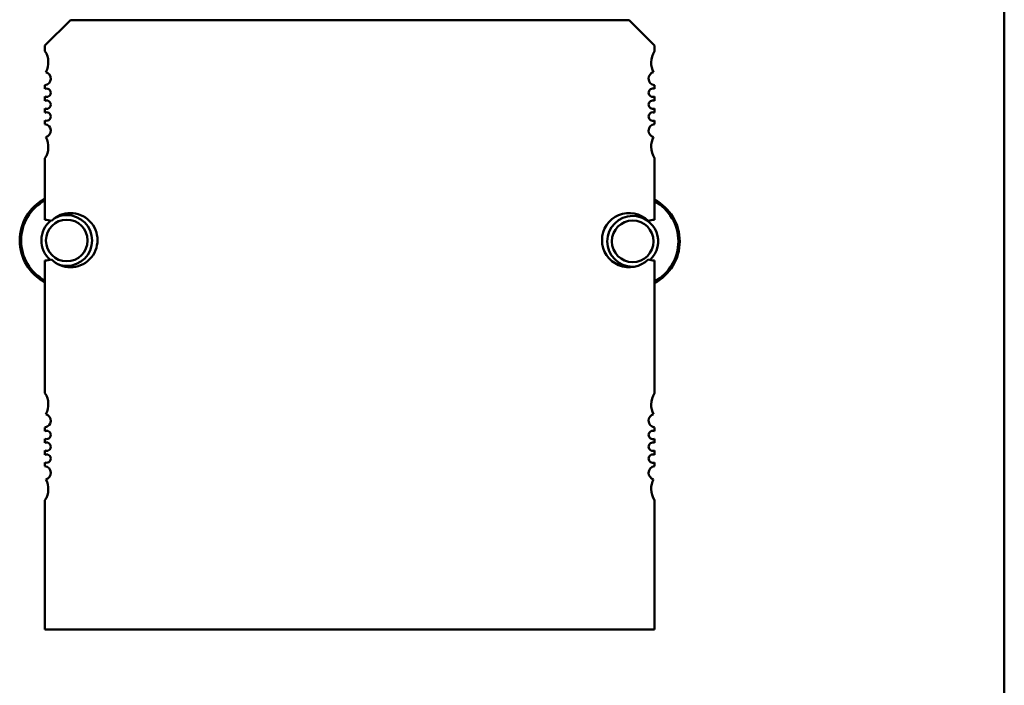
# Model space of a CAD drawing. Units: inches. Extents: x 2 to 86, y 1 to 68.4.
# Drawn here: x 49.1 to 51.4, y 17.7 to 19.3 of the extents above; entities that cross this region are included whole.
import ezdxf

# ---------------------------------------------------------------- set-up
doc = ezdxf.new("R2010")
doc.units = ezdxf.units.IN
doc.header["$LTSCALE"] = 4
doc.header["$MEASUREMENT"] = 0
doc.layers.add('Visible (ANSI)', color=7, linetype='Continuous', lineweight=50)

msp = doc.modelspace()

# ---------------------------------------------------------------- linework, layer by layer
at = {"layer": 'Visible (ANSI)'}
for p, q in [((51.3899, 20.9024), (51.3899, 13.7944)), ((49.1593, 19.222), (49.2183, 19.281)), ((49.2183, 19.281), (50.5175, 19.281)), ((50.5175, 19.281), (50.5766, 19.222)), ((49.1593, 19.2087), (49.1593, 19.222)), ((50.5766, 19.222), (50.5766, 19.2087)), ((49.1593, 19.1207), (49.1593, 19.1292)), ((50.5766, 19.1292), (50.5766, 19.1207)), ((49.1593, 19.0932), (49.1593, 19.1028)), ((50.5766, 19.1028), (50.5766, 19.0932)), ((49.1593, 19.0656), (49.1593, 19.0752)), ((50.5766, 19.0752), (50.5766, 19.0656)), ((49.1593, 19.0391), (49.1593, 19.0477)), ((50.5766, 19.0477), (50.5766, 19.0391)), ((49.1593, 18.8165), (49.1593, 18.9597)), ((50.5766, 18.9597), (50.5766, 18.8165)), ((49.1593, 18.4134), (49.1593, 18.722)), ((50.5766, 18.722), (50.5766, 18.4134)), ((49.1593, 18.3255), (49.1593, 18.334)), ((50.5766, 18.334), (50.5766, 18.3255)), ((49.1593, 18.2979), (49.1593, 18.3075)), ((50.5766, 18.3075), (50.5766, 18.2979)), ((49.1593, 18.2703), (49.1593, 18.2799)), ((50.5766, 18.2799), (50.5766, 18.2703)), ((49.1593, 18.2439), (49.1593, 18.2524)), ((50.5766, 18.2524), (50.5766, 18.2439)), ((49.1593, 17.8637), (49.1593, 18.1645)), ((50.5766, 18.1645), (50.5766, 17.8637)), ((50.5766, 17.8637), (49.1593, 17.8637))]:
    msp.add_line(p, q, dxfattribs=at)
for centre, radius, start, end in [((49.1199, 19.1826), 0.0472, 331.3644, 33.4765), ((50.616, 19.1826), 0.0472, 146.5235, 180), ((50.616, 19.1826), 0.0472, 180, 208.6356), ((49.1573, 19.1448), 0.0157, 277.2028, 75.1447), ((50.5786, 19.1448), 0.0157, 104.8553, 180), ((50.5786, 19.1448), 0.0157, 180, 262.7972), ((49.1632, 19.1118), 0.0098, 246.3133, 113.6867), ((50.5726, 19.1118), 0.0098, 66.3133, 180), ((50.5726, 19.1118), 0.0098, 180, 293.6867), ((49.1632, 19.0842), 0.0098, 246.3133, 113.6867), ((50.5726, 19.0842), 0.0098, 66.3133, 180), ((50.5726, 19.0842), 0.0098, 180, 293.6867), ((49.1632, 19.0566), 0.0098, 246.3133, 113.6867), ((50.5726, 19.0566), 0.0098, 66.3133, 180), ((50.5726, 19.0566), 0.0098, 180, 293.6867), ((49.1573, 19.0236), 0.0157, 284.8553, 82.7972), ((50.5786, 19.0236), 0.0157, 97.2028, 180), ((49.1199, 18.9858), 0.0472, 326.5235, 28.6356), ((50.5786, 19.0236), 0.0157, 180, 255.1447), ((50.616, 18.9858), 0.0472, 151.3644, 180), ((50.616, 18.9858), 0.0472, 180, 213.4765), ((49.2099, 18.7684), 0.1094, 117.5716, 242.4284), ((49.2099, 18.7684), 0.1062, 118.5009, 241.4991), ((50.5259, 18.7664), 0.1094, 297.5745, 62.4255), ((50.5259, 18.7664), 0.1062, 298.5038, 61.4962), ((49.2183, 18.7692), 0.063, 225.4019, 134.5981), ((49.2099, 18.7684), 0.0591, 90, 120.0924), ((49.2099, 18.7684), 0.0591, 270, 90), ((50.5175, 18.7692), 0.063, 45.4019, 180), ((50.5259, 18.7664), 0.0591, 90, 270), ((50.5259, 18.7664), 0.0591, 312.9481, 90), ((49.2099, 18.7684), 0.0591, 128.7387, 229.3373), ((49.1593, 18.7692), 0.0472, 71.717, 90), ((49.2099, 18.7684), 0.0484, 90, 270), ((49.2099, 18.7684), 0.0484, 270, 90), ((50.5259, 18.7664), 0.0484, 90, 270), ((50.5259, 18.7664), 0.0484, 270, 90), ((50.5766, 18.7692), 0.0472, 90, 108.283), ((50.5175, 18.7692), 0.063, 180, 314.5981), ((49.1593, 18.7692), 0.0472, 270, 288.283), ((49.2099, 18.7684), 0.0591, 251.4783, 270), ((50.5259, 18.7664), 0.0591, 270, 273.8662), ((50.5766, 18.7692), 0.0472, 251.717, 270), ((49.1199, 18.3873), 0.0472, 331.3644, 33.4765), ((50.616, 18.3873), 0.0472, 146.5235, 180), ((50.616, 18.3873), 0.0472, 180, 208.6356), ((49.1573, 18.3496), 0.0157, 277.2028, 75.1447), ((50.5786, 18.3496), 0.0157, 104.8553, 180), ((50.5786, 18.3496), 0.0157, 180, 262.7972), ((49.1632, 18.3165), 0.0098, 246.3133, 113.6867), ((50.5726, 18.3165), 0.0098, 66.3133, 180), ((50.5726, 18.3165), 0.0098, 180, 293.6867), ((49.1632, 18.2889), 0.0098, 246.3133, 113.6867), ((50.5726, 18.2889), 0.0098, 66.3133, 180), ((49.1632, 18.2614), 0.0098, 246.3133, 113.6867), ((50.5726, 18.2889), 0.0098, 180, 293.6867), ((50.5726, 18.2614), 0.0098, 66.3133, 180), ((50.5726, 18.2614), 0.0098, 180, 293.6867), ((49.1573, 18.2283), 0.0157, 284.8553, 82.7972), ((50.5786, 18.2283), 0.0157, 97.2028, 180), ((50.5786, 18.2283), 0.0157, 180, 255.1447), ((49.1199, 18.1905), 0.0472, 326.5235, 28.6356), ((50.616, 18.1905), 0.0472, 151.3644, 180), ((50.616, 18.1905), 0.0472, 180, 213.4765)]:
    msp.add_arc(centre, radius, start, end, dxfattribs=at)

doc.saveas('drawing.dxf')
